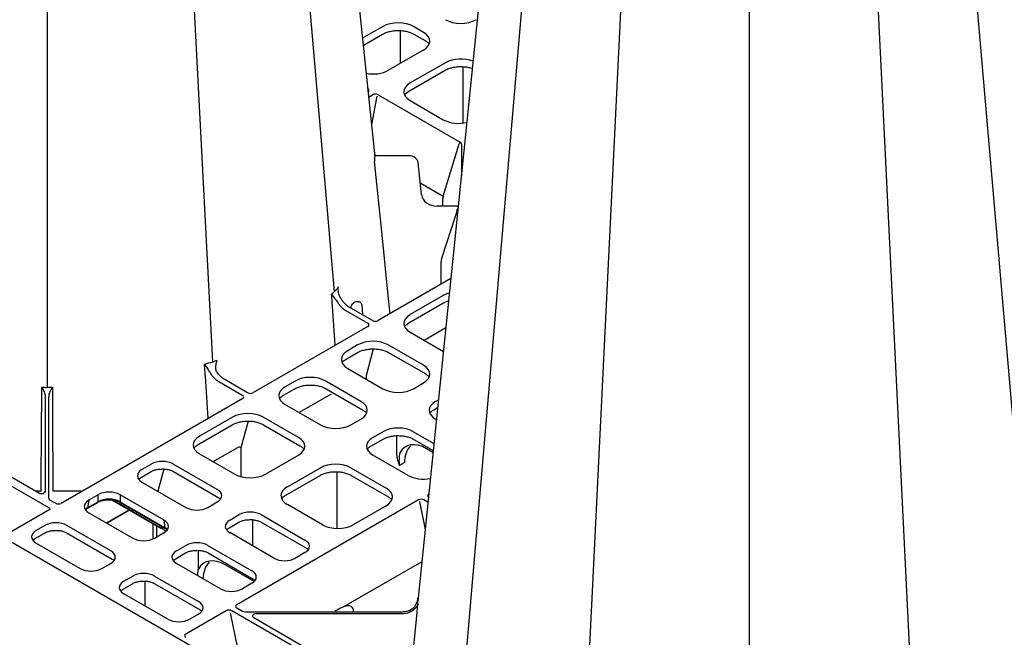
# Model space of a CAD drawing. Extents: x 4640 to 10714, y -644 to 2202.
# Drawn here: x 6644 to 6961, y 583 to 782 of the extents above; entities that cross this region are included whole.
import ezdxf

# ---------------------------------------------------------------- set-up
doc = ezdxf.new("R2010")
doc.units = 0
doc.header["$LTSCALE"] = 12
doc.header["$MEASUREMENT"] = 0
doc.layers.add('DUENN-18', color=10, linetype='CONTINUOUS')
doc.layers.add('SICHTBAR', color=10, linetype='CONTINUOUS')

msp = doc.modelspace()

# ---------------------------------------------------------------- linework, layer by layer
at = {"layer": 'DUENN-18'}
for p, q in [((6718.28, 1005.51), (6745.1, 694.44)), ((6705.99, 671.86), (6689, 997.6)), ((6652.57, 986.72), (6652.57, 663.59)), ((6815.74, 905.17), (6786.16, 562.11)), ((6941.95, 905.17), (6971.52, 562.11)), ((6842.41, 889.77), (6825.33, 539.5)), ((6915.28, 889.77), (6932.35, 539.5)), ((6878.84, 884.14), (6878.84, 532.97)), ((6760.77, 779.92), (6754.21, 776.13)), ((6754.44, 773.86), (6760.67, 777.46)), ((6773.86, 778.06), (6770.64, 779.92)), ((6770.74, 777.46), (6774.34, 775.38)), ((6762.5, 765.81), (6773.86, 772.37)), ((6780.93, 768.28), (6769.58, 761.73)), ((6769.1, 759.05), (6780.83, 765.82)), ((6755.87, 759.86), (6755.93, 759.83)), ((6755.88, 759.79), (6755.93, 759.83)), ((6768.43, 758.59), (6769.1, 759.05)), ((6756.15, 757.19), (6757.41, 757.92)), ((6758.86, 757.44), (6757.05, 748.39)), ((6759.21, 757.94), (6785.69, 742.65)), ((6769.58, 756.04), (6780.22, 749.89)), ((6780.21, 725.25), (6785.35, 742.15)), ((6786.05, 742.15), (6786.05, 731.76)), ((6769.13, 738.29), (6758.84, 738.29)), ((6772.12, 736.06), (6772.11, 736.07)), ((6773.23, 725.72), (6772.12, 736.06)), ((6772.82, 729.51), (6780.21, 725.25)), ((6780.07, 722.1), (6780.08, 724.49)), ((6784.75, 722.01), (6778.21, 722.01)), ((6779.7, 704.91), (6784.75, 720.37)), ((6779.52, 697.03), (6779.55, 704.02)), ((6782.66, 698.67), (6759.21, 685.13)), ((6780.22, 693.18), (6769.58, 687.03)), ((6748.61, 688.49), (6755.9, 684.28)), ((6757.41, 685.15), (6749.74, 689.58)), ((6753.96, 690.09), (6754.2, 687.17)), ((6769.1, 684.35), (6780.12, 690.71)), ((6755.93, 683.24), (6718.9, 661.86)), ((6768.43, 683.89), (6769.1, 684.35)), ((6781.02, 682.74), (6774.08, 678.74)), ((6769.58, 681.34), (6780.25, 675.18)), ((6752.64, 677.26), (6749.42, 675.4)), ((6757.61, 675.97), (6755.33, 667.34)), ((6773.86, 670.7), (6762.5, 677.26)), ((6748.28, 672.25), (6748.94, 672.72)), ((6748.94, 672.72), (6752.54, 674.79)), ((6762.61, 674.79), (6774.34, 668.02)), ((6749.42, 669.7), (6760.77, 663.15)), ((6755.33, 667.29), (6755.33, 666.3)), ((6707.92, 665.44), (6715.6, 661.01)), ((6717.1, 661.88), (6709.81, 666.09)), ((6728.79, 661.08), (6732.39, 663.16)), ((6732.49, 665.62), (6729.27, 663.76)), ((6753.7, 659.07), (6742.35, 665.62)), ((6742.45, 663.16), (6754.18, 656.39)), ((6770.64, 663.15), (6773.86, 665.01)), ((6653.3, 624.64), (6591.16, 660.52)), ((6650.12, 629.37), (6593.41, 662.1)), ((6715.63, 659.97), (6657.1, 626.19)), ((6728.13, 660.62), (6728.79, 661.08)), ((6744.07, 661.41), (6733.78, 655.47)), ((6652, 656.98), (6652, 629.85)), ((6653.14, 627.75), (6653.14, 656.98)), ((6729.27, 658.07), (6740.62, 651.52)), ((6777.23, 656.39), (6778.39, 657.06)), ((6777.71, 659.07), (6778.65, 659.61)), ((6712.34, 653.99), (6701.69, 647.84)), ((6733.55, 647.43), (6722.2, 653.99)), ((6701.21, 645.16), (6712.24, 651.53)), ((6717.31, 652.71), (6715.03, 644.08)), ((6722.3, 651.53), (6734.03, 644.76)), ((6750.48, 651.52), (6753.7, 653.38)), ((6778, 653.21), (6777.71, 653.38)), ((6757.56, 647.43), (6760.77, 649.29)), ((6765.18, 648.01), (6765.18, 642.46)), ((6770.64, 649.29), (6777.21, 645.5)), ((6700.55, 644.7), (6701.21, 645.16)), ((6706.05, 639.64), (6713.98, 644.22)), ((6757.08, 644.76), (6760.67, 646.83)), ((6770.74, 646.83), (6776.97, 643.23)), ((6701.69, 642.15), (6713.05, 635.6)), ((6715.02, 644.03), (6715.02, 634.8)), ((6722.91, 635.6), (6733.55, 641.74)), ((6768.91, 635.19), (6757.56, 641.74)), ((6776.91, 642.62), (6774.86, 643.81)), ((6686.17, 638.88), (6683.14, 637.13)), ((6707.38, 630.7), (6693.21, 638.88)), ((6766.06, 638.37), (6767.72, 639.33)), ((6682.66, 634.45), (6686.07, 636.42)), ((6690.16, 637.26), (6688.26, 630.1)), ((6693.32, 636.42), (6707.86, 628.02)), ((6729.5, 628.84), (6740.52, 635.2)), ((6729.98, 631.51), (6740.62, 637.66)), ((6746.08, 618.09), (6746.08, 636.36)), ((6750.48, 637.66), (6761.84, 631.11)), ((6750.59, 635.2), (6762.31, 628.43)), ((6682.14, 634.08), (6682.66, 634.45)), ((6683.14, 633.06), (6697.31, 624.88)), ((6650.67, 630.09), (6648.86, 630.09)), ((6663.57, 630.09), (6654.47, 630.09)), ((6669.02, 628.98), (6665.99, 627.23)), ((6669.02, 626.71), (6669.02, 628.98)), ((6690.24, 620.8), (6676.07, 628.98)), ((6676.07, 628.98), (6676.07, 626.71)), ((6775.54, 629.24), (6775.48, 629.2)), ((6775.53, 629.17), (6775.48, 629.2)), ((6655.3, 626.2), (6653.5, 627.24)), ((6665.51, 624.55), (6668.92, 626.52)), ((6665.99, 627.23), (6665.61, 624.75)), ((6665.61, 624.75), (6669.02, 626.71)), ((6673.36, 627.32), (6689.33, 618.11)), ((6673.72, 627.28), (6689.22, 618.33)), ((6676.07, 626.71), (6690.61, 618.32)), ((6676.17, 626.52), (6690.71, 618.12)), ((6704.35, 624.88), (6707.38, 626.64)), ((6772.21, 627.31), (6713.68, 593.52)), ((6741.33, 619.27), (6729.98, 625.82)), ((6761.84, 625.41), (6751.19, 619.27)), ((6772.55, 626.81), (6774.36, 617.77)), ((6775.27, 626.56), (6774, 627.29)), ((6653.44, 624.24), (6640.41, 616.72)), ((6664.99, 624.18), (6665.51, 624.55)), ((6665.99, 623.17), (6680.16, 614.99)), ((6671.72, 619.86), (6679.01, 624.06)), ((6679.17, 623.97), (6671.88, 619.77)), ((6711.42, 620.8), (6714.45, 622.55)), ((6721.5, 622.55), (6735.67, 614.37)), ((6651.87, 619.08), (6649.02, 617.43)), ((6673.09, 610.9), (6658.92, 619.08)), ((6686.75, 614.75), (6686.75, 619.6)), ((6687.81, 618.98), (6687.81, 615.34)), ((6690.61, 618.32), (6690.24, 620.8)), ((6710.94, 618.12), (6714.35, 620.09)), ((6718.86, 612.44), (6718.86, 620.89)), ((6721.6, 620.09), (6736.15, 611.69)), ((6648.54, 614.76), (6651.77, 616.62)), ((6659.02, 616.62), (6673.57, 608.22)), ((6687.2, 614.99), (6690.24, 616.74)), ((6689.33, 618.11), (6689.47, 618.02)), ((6710.28, 617.65), (6710.94, 618.12)), ((6725.59, 608.56), (6711.42, 616.74)), ((6648.02, 614.38), (6648.54, 614.76)), ((6649.02, 613.37), (6663.19, 605.19)), ((6694.27, 610.9), (6697.31, 612.65)), ((6704.35, 612.65), (6718.52, 604.47)), ((6693.8, 608.22), (6697.2, 610.19)), ((6701.36, 605.01), (6701.36, 611.03)), ((6704.45, 610.19), (6719, 601.8)), ((6735.67, 610.31), (6732.64, 608.56)), ((6736.15, 611.69), (6736.53, 611.44)), ((6670.23, 605.19), (6673.09, 606.84)), ((6693.14, 607.75), (6693.8, 608.22)), ((6693.8, 608.23), (6693.8, 608.22)), ((6708.44, 598.66), (6694.27, 606.84)), ((6719.29, 600.98), (6709.98, 606.35)), ((6773.3, 607.38), (6748.11, 592.83)), ((6676.83, 598.43), (6680.06, 600.29)), ((6677.3, 601.11), (6680.16, 602.76)), ((6684.21, 593.05), (6684.21, 601.13)), ((6687.2, 602.76), (6701.37, 594.58)), ((6687.31, 600.29), (6701.85, 591.9)), ((6718.52, 600.41), (6715.49, 598.66)), ((6719, 601.8), (6719.38, 601.54)), ((6676.17, 597.95), (6676.83, 598.43)), ((6691.47, 588.86), (6677.3, 597.04)), ((6710.26, 591.55), (6697.24, 584.03)), ((6701.37, 590.51), (6698.52, 588.86)), ((6701.85, 591.9), (6702.24, 591.64)), ((6715.25, 573.3), (6711.71, 590.93)), ((6760.85, 563.37), (6712.06, 591.54)), ((6713.71, 592.49), (6715.51, 591.45)), ((6716.39, 591.24), (6767.01, 591.24)), ((6767.01, 590.58), (6720.03, 590.58)), ((6747.11, 592.38), (6745.29, 591.33)), ((6719.14, 589.35), (6762.51, 564.32))]:
    msp.add_line(p, q, dxfattribs=at)
at = {"layer": 'DUENN-18', "flags": 128}
for points in [[(6766.46, 768.1), (6766.47, 773), (6766.49, 778.62)], [(6786.59, 748.88), (6786.63, 761.36), (6786.64, 766.98)], [(6784.75, 720.37), (6784.75, 720.45), (6784.75, 720.55), (6784.75, 720.64), (6784.75, 720.74), (6784.75, 720.83), (6784.75, 720.92), (6784.75, 721), (6784.75, 721.06)], [(6650.67, 630.07), (6650.67, 630.97), (6650.78, 651.65), (6650.82, 659.67), (6650.82, 660.96), (6650.83, 663.63)], [(6654.3, 663.63), (6654.31, 662.34), (6654.32, 659.67), (6654.33, 658.37), (6654.35, 653.2), (6654.46, 632.52), (6654.47, 630.1)]]:
    msp.add_lwpolyline(points, dxfattribs=at)
at = {"layer": 'DUENN-18'}
for centre, radius, start, end in [((6786.12, 741.99), 0.784, 122.9358, 168.3716), ((6714.4, 643.36), 0.951, 48.4511, 115.6706), ((6651.96, 629.39), 0.462, 84.8545, 173.3662), ((6668.79, 626.71), 0.233, 304.2715, 0.3388), ((6676.3, 626.71), 0.233, 179.668, 235.8898), ((6665.38, 624.75), 0.233, 304.8057, 0.2988), ((6689.45, 618.3), 0.231, 171.9045, 237.3796), ((6690.85, 618.32), 0.235, 179.791, 234.3872)]:
    msp.add_arc(centre, radius, start, end, dxfattribs=at)
for centre, major_axis, ratio, start_param, end_param in [((6765.71, 777.03), (7, 0), 0.58169, 0.789196, 2.352396), ((6785.86, 785.03), (7, 0), 0.58169, 3.930789, 5.493989), ((6768.85, 775.21), (7.05, 0), 0.572919, 5.501585, 7.064785), ((6785.86, 765.39), (7, 0), 0.58169, 0.957683, 2.352396), ((6757.57, 768.7), (7, 0), 0.58169, 4.375911, 5.493989), ((6774.58, 758.89), (7.05, 0), 0.572919, 2.359993, 3.923193), ((6755.02, 759.3), (1.27, 0.04), 0.575946, 5.463825, 7.033492), ((6758.29, 757.41), (1.27, 0.04), 0.577246, 0.75128, 2.320947), ((6785.15, 752.78), (7, 0), 0.58169, 3.930789, 5.115671), ((6784.75, 742.13), (1.29, 0.03), 0.560603, 6.270089, 7.02734), ((6769.13, 735.84), (3, 0), 0.814442, 0.087266, 1.570796), ((6778.21, 726.08), (5, 0), 0.81377, 3.228859, 4.712389), ((6783.8, 725.19), (3.56, 1.5), 0.711177, 2.588961, 2.846397), ((6784.75, 722.73), (1.29, 0), 0.557622, 4.714028, 4.981163), ((6784.75, 720.34), (1.29, 0), 0.557622, 1.387557, 1.569157), ((6783.8, 704.01), (4.25, 0), 0.81906, 2.879793, 3.137229), ((6785.15, 690.29), (7, 0), 0.58169, 2.016621, 2.352396), ((6774.58, 684.18), (7.05, 0), 0.572919, 2.359993, 3.923193), ((6755.02, 683.77), (1.27, -0.04), 0.575946, 5.532879, 7.102546), ((6758.29, 685.66), (1.27, -0.04), 0.577246, 3.962238, 5.531905), ((6757.57, 674.37), (7, 0), 0.58169, 0.789196, 2.352396), ((6754.43, 672.55), (7.05, 0), 0.572919, 2.359993, 3.923193), ((6768.85, 667.86), (7.05, 0), 0.572919, 5.501585, 7.064785), ((6737.42, 662.73), (7, 0), 0.58169, 0.789196, 2.352396), ((6755.5, 667.19), (-0.126, 0.216), 0.574857, 0.521517, 0.778953), ((6734.28, 660.92), (7.05, 0), 0.572919, 2.359993, 3.923193), ((6765.71, 666.04), (7, 0), 0.58169, 3.930789, 5.493989), ((6714.71, 660.5), (1.27, -0.04), 0.575946, 5.532879, 7.102546), ((6717.99, 662.39), (1.27, -0.04), 0.577246, 3.962238, 5.531905), ((6748.7, 656.22), (7.05, 0), 0.572919, 5.501585, 7.064785), ((6782.71, 656.22), (7.05, 0), 0.572919, 2.359993, 3.923193), ((6717.27, 651.1), (7, 0), 0.58169, 0.789196, 2.352396), ((6745.55, 654.41), (7, 0), 0.58169, 3.930789, 5.493989), ((6765.71, 646.4), (7, 0), 0.58169, 0.789196, 2.352396), ((6706.7, 645), (7.05, 0), 0.572919, 2.359993, 3.923193), ((6728.54, 644.59), (7.05, 0), 0.572919, 5.501585, 7.064785), ((6762.56, 644.59), (7.05, 0), 0.572919, 2.359993, 3.923193), ((6715.2, 643.92), (-0.126, 0.216), 0.574857, 0.521517, 0.778953), ((6774.9, 632.81), (-6.79, 11.67), 0.574857, 5.495705, 6.628419), ((6776.91, 633.97), (-6.46, 11.28), 0.579991, 0.135069, 0.783403), ((6689.69, 636.82), (5, 0), 0.58169, 0.789196, 2.352396), ((6745.55, 634.77), (7, 0), 0.58169, 0.789196, 2.352396), ((6686.71, 635.1), (5.04, 0), 0.572919, 2.359993, 3.923193), ((6717.98, 638.49), (7, 0), 0.58169, 3.930789, 5.493989), ((6773.84, 638.08), (7, 0), 0.58169, 3.930789, 5.048867), ((6734.98, 628.67), (7.05, 0), 0.572919, 2.359993, 3.923193), ((6672.54, 626.92), (5, 0), 0.58169, 0.789196, 2.352396), ((6703.81, 628.67), (5.04, 0), 0.572919, 5.501585, 7.064785), ((6756.83, 628.26), (7.05, 0), 0.572919, 5.501585, 7.064785), ((6776.4, 628.67), (1.27, -0.04), 0.575946, 2.391286, 3.960953), ((6654.39, 627.75), (1.25, 0), 0.577283, 3.141589, 3.926979), ((6656.18, 626.72), (1.27, -0.04), 0.577246, 3.962238, 5.531905), ((6669.57, 625.2), (5.04, 0), 0.572919, 2.359993, 3.923193), ((6672.54, 624.68), (5, 0), 0.57254, 0.789196, 2.352396), ((6773.12, 626.78), (1.27, -0.04), 0.577246, 0.820646, 2.390313), ((6652.77, 624.34), (0.782, 0.057), 0.482002, 6.089718, 7.072108), ((6669.2, 622.75), (5.05, 0.07), 0.571973, 2.351546, 2.598257), ((6700.83, 626.95), (5, 0), 0.58169, 3.930789, 5.493989), ((6717.98, 620.49), (5, 0), 0.58169, 0.789196, 2.352396), ((6655.4, 617.02), (5, 0), 0.58169, 0.789196, 2.352396), ((6686.66, 618.77), (5.04, 0), 0.572919, 5.501585, 7.064785), ((6715, 618.77), (5.04, 0), 0.572919, 2.359993, 3.923193), ((6746.26, 622.16), (7, 0), 0.58169, 3.930789, 5.493989), ((6652.6, 615.4), (5.04, 0), 0.572919, 2.359993, 3.923193), ((6689.27, 607.34), (-6.79, 11.67), 0.574857, 5.476145, 5.495705), ((6689.27, 607.34), (-6.79, 11.67), 0.574857, 5.320221, 5.476145), ((6687.03, 616.32), (5.05, -0.07), 0.571973, 0.543335, 0.790046), ((6683.68, 617.05), (5, 0), 0.58169, 3.930789, 5.493989), ((6700.83, 610.59), (5, 0), 0.58169, 0.789196, 2.352396), ((6732.09, 612.34), (5.04, 0), 0.572919, 5.501585, 7.064785), ((6669.51, 608.87), (5.04, 0), 0.572919, 5.501585, 7.064785), ((6697.85, 608.87), (5.04, 0), 0.572919, 2.359993, 3.923193), ((6710.02, 595.35), (-6.79, 11.67), 0.574857, 5.495705, 6.628419), ((6712.04, 596.52), (-6.46, 11.28), 0.579991, 0.135069, 0.783403), ((6729.11, 610.62), (5, 0), 0.58169, 3.930789, 5.493989), ((6666.71, 607.25), (5, 0), 0.58169, 3.930789, 5.493989), ((6683.68, 600.69), (5, 0), 0.58169, 0.789196, 2.352396), ((6714.94, 602.44), (5.04, 0), 0.572919, 5.501585, 7.064785), ((6680.88, 599.07), (5.04, 0), 0.572919, 2.359993, 3.923193), ((6711.97, 600.72), (5, 0), 0.58169, 3.930789, 5.493989), ((6697.8, 592.54), (5.04, 0), 0.572919, 5.501585, 7.064785), ((6714.59, 593), (1.27, -0.04), 0.575946, 2.391286, 3.960953), ((6711.18, 591.03), (1.27, -0.04), 0.577246, 0.820646, 2.390313), ((6716.39, 591.96), (1.25, 0), 0.577292, 3.926987, 4.712377), ((6720.03, 589.86), (1.25, 0), 0.577261, 1.570865, 3.927014), ((6747.11, 587.98), (3.31, 4.67), 0.570619, 0.656554, 0.893055), ((6747.09, 588.92), (3.77, 3.79), 0.518984, 5.806762, 6.602904), ((6695, 590.93), (5, 0), 0.58169, 3.930789, 5.493989), ((6698.15, 583.51), (1.27, -0.04), 0.575946, 2.391286, 3.960953)]:
    msp.add_ellipse(centre, major_axis=major_axis, ratio=ratio, start_param=start_param, end_param=end_param, dxfattribs=at)
for points, knots in [([(6760.67, 777.46), (6760.86, 777.56), (6761.39, 777.85), (6762.44, 778.23), (6763.82, 778.53), (6764.98, 778.67), (6765.65, 778.64), (6765.83, 778.63)], [0, 0, 0, 0, 0.134011, 0.3914, 0.649287, 0.907404, 1, 1, 1, 1]), ([(6765.83, 778.63), (6766.15, 778.63), (6766.96, 778.63), (6768.23, 778.42), (6769.53, 778.05), (6770.33, 777.69), (6770.7, 777.48), (6770.74, 777.46)], [0, 0, 0, 0, 0.173175, 0.443104, 0.712718, 0.967785, 1, 1, 1, 1]), ([(6774.34, 775.38), (6774.5, 775.28), (6774.99, 774.97), (6775.44, 774.62), (6775.6, 774.37), (6775.61, 774.36)], [0, 0, 0, 0, 0.333804, 0.970675, 1, 1, 1, 1]), ([(6780.83, 765.82), (6781.01, 765.92), (6781.54, 766.21), (6782.59, 766.6), (6783.97, 766.9), (6785.13, 767.04), (6785.8, 767.01), (6785.98, 767)], [0, 0, 0, 0, 0.134011, 0.3914, 0.649287, 0.907404, 1, 1, 1, 1]), ([(6785.98, 767), (6786.3, 767), (6787.11, 766.99), (6788.37, 766.79), (6789.22, 766.53), (6789.63, 766.4)], [0, 0, 0, 0, 0.246654, 0.631112, 1, 1, 1, 1]), ([(6767.83, 758), (6767.95, 758.16), (6768.11, 758.37), (6768.37, 758.55), (6768.43, 758.59)], [0, 0, 0, 0, 0.771318, 1, 1, 1, 1]), ([(6758.84, 738.29), (6758.7, 738.29), (6758.44, 738.31), (6758.21, 738.38), (6758.11, 738.42)], [0, 0, 0, 0, 0.546396, 1, 1, 1, 1]), ([(6745.1, 694.44), (6745.1, 694.44), (6745.35, 694.67), (6745.83, 695.18), (6746.22, 695.72), (6746.42, 696)], [0, 0, 0, 0, 0.00002, 0.4788, 1, 1, 1, 1]), ([(6746.79, 693.08), (6746.63, 693.55), (6746.33, 694.5), (6746.37, 695.5), (6746.42, 695.99), (6746.42, 696)], [0, 0, 0, 0, 0.503045, 0.995247, 1, 1, 1, 1]), ([(6744.24, 693.64), (6744.36, 693.73), (6744.66, 693.99), (6744.93, 694.27), (6745.1, 694.44), (6745.1, 694.44)], [0, 0, 0, 0, 0.374256, 0.999962, 1, 1, 1, 1]), ([(6745.35, 677.3), (6745.07, 681.44), (6744.76, 686.01), (6744.39, 691.46), (6744.3, 692.76), (6744.24, 693.64)], [0, 0, 0, 0, 0.760694, 0.838719, 1, 1, 1, 1]), ([(6744.24, 693.64), (6744.24, 693.63), (6744.45, 693.28), (6744.92, 692.65), (6745.71, 691.73), (6746.09, 691.18), (6746.24, 690.96)], [0, 0, 0, 0, 0.003535, 0.49872, 0.804463, 1, 1, 1, 1]), ([(6749.74, 689.58), (6749.45, 689.75), (6749.17, 689.96), (6748.62, 690.45), (6748.35, 690.72), (6747.85, 691.32), (6747.6, 691.65), (6747.16, 692.34), (6746.96, 692.7), (6746.79, 693.08)], [0, 0, 0, 0, 0.25, 0.25, 0.5, 0.5, 0.75, 0.75, 1, 1, 1, 1]), ([(6746.24, 690.96), (6746.41, 690.69), (6746.58, 690.44), (6746.94, 689.96), (6747.14, 689.73), (6747.74, 689.1), (6748.17, 688.75), (6748.61, 688.49)], [0, 0, 0, 0, 0.25, 0.25, 0.5, 0.5, 1, 1, 1, 1]), ([(6752.02, 691.18), (6751.81, 691.09), (6751.39, 690.9), (6750.88, 690.38), (6750.53, 689.84), (6750.44, 689.49), (6750.4, 689.36)], [0, 0, 0, 0, 0.280931, 0.561831, 0.844228, 1, 1, 1, 1]), ([(6752.02, 691.18), (6752.02, 691.18), (6752.14, 691.22), (6752.47, 691.3), (6752.99, 691.31), (6753.49, 691.09), (6753.85, 690.68), (6753.92, 690.28), (6753.96, 690.09)], [0, 0, 0, 0, 0.001012, 0.117242, 0.337888, 0.55855, 0.779277, 1, 1, 1, 1]), ([(6780.12, 690.71), (6780.3, 690.81), (6780.84, 691.1), (6781.46, 691.36), (6781.93, 691.47), (6781.95, 691.47)], [0, 0, 0, 0, 0.335344, 0.979423, 1, 1, 1, 1]), ([(6767.83, 683.3), (6767.95, 683.46), (6768.11, 683.67), (6768.37, 683.85), (6768.43, 683.89)], [0, 0, 0, 0, 0.77132, 1, 1, 1, 1]), ([(6752.54, 674.79), (6752.72, 674.89), (6753.26, 675.18), (6754.31, 675.57), (6755.69, 675.87), (6756.85, 676.01), (6757.52, 675.98), (6757.7, 675.97)], [0, 0, 0, 0, 0.134011, 0.3914, 0.649286, 0.907408, 1, 1, 1, 1]), ([(6757.7, 675.97), (6758.02, 675.97), (6758.83, 675.96), (6760.1, 675.75), (6761.4, 675.38), (6762.2, 675.02), (6762.57, 674.82), (6762.61, 674.79)], [0, 0, 0, 0, 0.173179, 0.443104, 0.712719, 0.967785, 1, 1, 1, 1]), ([(6704.49, 653.71), (6704.18, 658.2), (6703.84, 663.12), (6703.44, 668.91), (6703.35, 670.22), (6703.29, 671.1)], [0, 0, 0, 0, 0.77459, 0.848028, 1, 1, 1, 1]), ([(6704.79, 668.83), (6704.68, 669.06), (6704.56, 669.27), (6704.31, 669.67), (6704.18, 669.86), (6703.92, 670.24), (6703.79, 670.42), (6703.6, 670.68), (6703.54, 670.77), (6703.41, 670.94), (6703.35, 671.02), (6703.29, 671.1)], [0, 0, 0, 0, 0.25, 0.25, 0.5, 0.5, 0.75, 0.75, 0.875, 0.875, 1, 1, 1, 1]), ([(6707.33, 668.49), (6707.23, 668.63), (6707.16, 668.78), (6707.04, 669.1), (6707, 669.27), (6706.92, 669.76), (6706.91, 670.1), (6706.97, 670.77), (6707.02, 671.1), (6707.17, 671.74), (6707.27, 672.05), (6707.38, 672.36)], [0, 0, 0, 0, 0.125, 0.125, 0.25, 0.25, 0.5, 0.5, 0.75, 0.75, 1, 1, 1, 1]), ([(6747.68, 671.67), (6747.8, 671.83), (6747.95, 672.03), (6748.22, 672.21), (6748.28, 672.25)], [0, 0, 0, 0, 0.77132, 1, 1, 1, 1]), ([(6704.79, 668.83), (6704.98, 668.46), (6705.19, 668.11), (6705.66, 667.44), (6705.92, 667.12), (6706.45, 666.54), (6706.74, 666.28), (6707.32, 665.81), (6707.62, 665.61), (6707.92, 665.44)], [0, 0, 0, 0, 0.25, 0.25, 0.5, 0.5, 0.75, 0.75, 1, 1, 1, 1]), ([(6709.81, 666.09), (6709.34, 666.41), (6708.64, 666.88), (6707.83, 667.78), (6707.49, 668.26), (6707.33, 668.49)], [0, 0, 0, 0, 0.525839, 0.771265, 1, 1, 1, 1]), ([(6774.34, 668.02), (6774.5, 667.92), (6774.99, 667.61), (6775.44, 667.26), (6775.6, 667.01), (6775.61, 667)], [0, 0, 0, 0, 0.3338, 0.970673, 1, 1, 1, 1]), ([(6650.83, 663.63), (6651.12, 663.62), (6651.7, 663.61), (6652.29, 663.56), (6652.57, 663.59), (6652.57, 663.59)], [0, 0, 0, 0, 0.501297, 0.999959, 1, 1, 1, 1]), ([(6650.83, 663.63), (6650.84, 663.63), (6650.98, 663.38), (6651.36, 662.68), (6651.87, 661.59), (6651.97, 660.71), (6652, 660.37)], [0, 0, 0, 0, 0.00395, 0.261902, 0.721925, 1, 1, 1, 1]), ([(6652.57, 663.59), (6652.57, 663.59), (6652.85, 663.62), (6653.44, 663.58), (6654.01, 663.62), (6654.3, 663.63)], [0, 0, 0, 0, 0.000043, 0.498717, 1, 1, 1, 1]), ([(6653.13, 660.37), (6653.17, 660.71), (6653.27, 661.59), (6653.78, 662.68), (6654.16, 663.38), (6654.3, 663.63), (6654.3, 663.63)], [0, 0, 0, 0, 0.2780779, 0.7380976, 0.9960468, 1, 1, 1, 1]), ([(6732.39, 663.16), (6732.57, 663.26), (6733.11, 663.55), (6734.15, 663.94), (6735.54, 664.24), (6736.7, 664.37), (6737.37, 664.34), (6737.54, 664.34)], [0, 0, 0, 0, 0.134011, 0.3914, 0.649287, 0.907404, 1, 1, 1, 1]), ([(6737.54, 664.34), (6737.86, 664.34), (6738.68, 664.33), (6739.95, 664.12), (6741.25, 663.75), (6742.05, 663.39), (6742.41, 663.18), (6742.45, 663.16)], [0, 0, 0, 0, 0.173176, 0.443104, 0.712719, 0.967785, 1, 1, 1, 1]), ([(6652, 660.37), (6652, 660.14), (6652, 659.36), (6652, 658.09), (6652, 657.35), (6652, 656.98)], [0, 0, 0, 0, 0.175441, 0.587721, 1, 1, 1, 1]), ([(6653.14, 656.98), (6653.14, 657.35), (6653.14, 658.09), (6653.14, 659.36), (6653.13, 660.14), (6653.13, 660.37)], [0, 0, 0, 0, 0.412289, 0.824565, 1, 1, 1, 1]), ([(6727.53, 660.03), (6727.65, 660.19), (6727.8, 660.4), (6728.07, 660.58), (6728.13, 660.62)], [0, 0, 0, 0, 0.77132, 1, 1, 1, 1]), ([(6754.18, 656.39), (6754.35, 656.28), (6754.84, 655.98), (6755.29, 655.62), (6755.45, 655.37), (6755.46, 655.36)], [0, 0, 0, 0, 0.333801, 0.970679, 1, 1, 1, 1]), ([(6775.97, 655.34), (6776.1, 655.5), (6776.41, 655.88), (6776.93, 656.2), (6777.23, 656.39)], [0, 0, 0, 0, 0.414237, 1, 1, 1, 1]), ([(6712.24, 651.53), (6712.42, 651.62), (6712.95, 651.91), (6714, 652.3), (6715.38, 652.6), (6716.54, 652.74), (6717.22, 652.71), (6717.39, 652.7)], [0, 0, 0, 0, 0.134012, 0.391396, 0.649289, 0.907407, 1, 1, 1, 1]), ([(6717.39, 652.7), (6717.71, 652.7), (6718.52, 652.7), (6719.79, 652.49), (6721.1, 652.12), (6721.9, 651.76), (6722.26, 651.55), (6722.3, 651.53)], [0, 0, 0, 0, 0.173179, 0.443104, 0.71272, 0.967786, 1, 1, 1, 1]), ([(6760.67, 646.83), (6760.86, 646.93), (6761.39, 647.22), (6762.44, 647.61), (6763.82, 647.9), (6764.83, 648.04), (6765.35, 648.02), (6765.37, 648.02)], [0, 0, 0, 0, 0.14556, 0.425131, 0.705242, 0.985605, 1, 1, 1, 1]), ([(6765.37, 648.02), (6765.84, 648.02), (6766.81, 648.02), (6768.23, 647.79), (6769.53, 647.42), (6770.33, 647.06), (6770.7, 646.85), (6770.74, 646.83)], [0, 0, 0, 0, 0.236501, 0.485756, 0.734721, 0.970253, 1, 1, 1, 1]), ([(6699.95, 644.11), (6700.07, 644.27), (6700.22, 644.48), (6700.49, 644.66), (6700.55, 644.7)], [0, 0, 0, 0, 0.77132, 1, 1, 1, 1]), ([(6734.03, 644.76), (6734.2, 644.65), (6734.69, 644.34), (6735.13, 643.99), (6735.3, 643.74), (6735.31, 643.73)], [0, 0, 0, 0, 0.333803, 0.970679, 1, 1, 1, 1]), ([(6755.81, 643.71), (6755.94, 643.86), (6756.25, 644.24), (6756.77, 644.57), (6757.08, 644.76)], [0, 0, 0, 0, 0.414237, 1, 1, 1, 1]), ([(6765.18, 642.46), (6765.18, 642.07), (6765.21, 641.69), (6765.32, 640.98), (6765.39, 640.63), (6765.56, 639.96), (6765.65, 639.64), (6765.85, 639), (6765.95, 638.68), (6766.06, 638.37)], [0, 0, 0, 0, 0.25, 0.25, 0.5, 0.5, 0.75, 0.75, 1, 1, 1, 1]), ([(6766.24, 642.46), (6766.15, 642.13), (6766.09, 641.81), (6766, 641.15), (6765.98, 640.81), (6765.95, 640.13), (6765.96, 639.79), (6765.99, 639.09), (6766.02, 638.73), (6766.06, 638.37)], [0, 0, 0, 0, 0.25, 0.25, 0.5, 0.5, 0.75, 0.75, 1, 1, 1, 1]), ([(6686.07, 636.42), (6686.22, 636.5), (6686.67, 636.74), (6687.57, 637.05), (6688.66, 637.26), (6689.37, 637.26), (6689.67, 637.26)], [0, 0, 0, 0, 0.160315, 0.469395, 0.779634, 1, 1, 1, 1]), ([(6689.67, 637.26), (6689.79, 637.27), (6690.33, 637.29), (6691.28, 637.16), (6692.42, 636.87), (6693.02, 636.57), (6693.32, 636.42)], [0, 0, 0, 0, 0.089539, 0.397371, 0.704634, 1, 1, 1, 1]), ([(6740.52, 635.2), (6740.7, 635.3), (6741.24, 635.59), (6742.29, 635.98), (6743.67, 636.27), (6744.68, 636.4), (6745.2, 636.39), (6745.22, 636.39)], [0, 0, 0, 0, 0.14556, 0.425126, 0.705242, 0.985605, 1, 1, 1, 1]), ([(6745.22, 636.39), (6745.69, 636.39), (6746.66, 636.38), (6748.08, 636.16), (6749.38, 635.79), (6750.18, 635.43), (6750.55, 635.22), (6750.59, 635.2)], [0, 0, 0, 0, 0.236502, 0.485754, 0.734721, 0.970253, 1, 1, 1, 1]), ([(6651.51, 629.47), (6651.5, 629.46), (6651.5, 629.45), (6651.39, 629.36), (6651.21, 629.28), (6650.96, 629.23), (6650.67, 629.21), (6650.4, 629.25), (6650.21, 629.32), (6650.14, 629.35), (6650.12, 629.37)], [0, 0, 0, 0, 0.134561, 0.254489, 0.380565, 0.516325, 0.66216, 0.812168, 0.943806, 1, 1, 1, 1]), ([(6728.24, 627.79), (6728.37, 627.94), (6728.68, 628.32), (6729.2, 628.65), (6729.5, 628.84)], [0, 0, 0, 0, 0.414244, 1, 1, 1, 1]), ([(6762.31, 628.43), (6762.5, 628.33), (6762.7, 628.21), (6762.84, 628.08), (6762.86, 628.07)], [0, 0, 0, 0, 0.898557, 1, 1, 1, 1]), ([(6668.92, 626.52), (6669.07, 626.6), (6669.52, 626.84), (6670.43, 627.15), (6671.51, 627.36), (6672.23, 627.36), (6672.52, 627.36)], [0, 0, 0, 0, 0.160303, 0.469401, 0.779631, 1, 1, 1, 1]), ([(6672.52, 627.36), (6672.65, 627.37), (6673.18, 627.39), (6674.13, 627.26), (6675.27, 626.97), (6675.87, 626.67), (6676.17, 626.52)], [0, 0, 0, 0, 0.089538, 0.397376, 0.704637, 1, 1, 1, 1]), ([(6707.86, 628.02), (6708.01, 627.94), (6708.21, 627.82), (6708.34, 627.69), (6708.38, 627.65)], [0, 0, 0, 0, 0.7343937, 1, 1, 1, 1]), ([(6762.86, 628.07), (6763.14, 627.86), (6763.42, 627.65), (6763.58, 627.42), (6763.58, 627.41)], [0, 0, 0, 0, 0.965902, 1, 1, 1, 1]), ([(6653.54, 624.32), (6653.54, 624.32), (6653.55, 624.33), (6653.51, 624.29), (6653.45, 624.25), (6653.44, 624.24)], [0, 0, 0, 0, 0.296403, 0.79082, 1, 1, 1, 1]), ([(6714.35, 620.09), (6714.5, 620.17), (6714.95, 620.41), (6715.86, 620.71), (6716.82, 620.91), (6717.4, 620.92), (6717.57, 620.92)], [0, 0, 0, 0, 0.177235, 0.518935, 0.861917, 1, 1, 1, 1]), ([(6717.57, 620.92), (6717.82, 620.94), (6718.49, 620.97), (6719.56, 620.83), (6720.7, 620.54), (6721.31, 620.24), (6721.6, 620.09)], [0, 0, 0, 0, 0.168147, 0.449402, 0.730137, 1, 1, 1, 1]), ([(6651.77, 616.62), (6651.93, 616.7), (6652.37, 616.94), (6653.28, 617.25), (6654.36, 617.46), (6655.08, 617.46), (6655.38, 617.46)], [0, 0, 0, 0, 0.160315, 0.469395, 0.779634, 1, 1, 1, 1]), ([(6655.38, 617.46), (6655.5, 617.47), (6656.04, 617.49), (6656.99, 617.36), (6658.12, 617.08), (6658.73, 616.77), (6659.02, 616.62)], [0, 0, 0, 0, 0.089539, 0.397371, 0.704634, 1, 1, 1, 1]), ([(6690.71, 618.12), (6690.86, 618.04), (6691.06, 617.92), (6691.2, 617.79), (6691.23, 617.75)], [0, 0, 0, 0, 0.7344098, 1, 1, 1, 1]), ([(6697.2, 610.19), (6697.36, 610.27), (6697.81, 610.52), (6698.71, 610.82), (6699.67, 611.01), (6700.26, 611.02), (6700.42, 611.02)], [0, 0, 0, 0, 0.177222, 0.518943, 0.861915, 1, 1, 1, 1]), ([(6700.42, 611.02), (6700.67, 611.04), (6701.34, 611.07), (6702.42, 610.93), (6703.56, 610.65), (6704.16, 610.34), (6704.45, 610.19)], [0, 0, 0, 0, 0.168146, 0.449406, 0.730139, 1, 1, 1, 1]), ([(6673.57, 608.22), (6673.72, 608.14), (6673.92, 608.02), (6674.05, 607.89), (6674.08, 607.85)], [0, 0, 0, 0, 0.7343937, 1, 1, 1, 1]), ([(6701.11, 602.89), (6701.11, 603.04), (6701.09, 603.78), (6701.24, 604.46), (6701.36, 605.01)], [0, 0, 0, 0, 0.203353, 1, 1, 1, 1]), ([(6680.06, 600.29), (6680.21, 600.38), (6680.66, 600.62), (6681.56, 600.92), (6682.52, 601.11), (6683.11, 601.12), (6683.28, 601.12)], [0, 0, 0, 0, 0.177235, 0.518935, 0.861917, 1, 1, 1, 1]), ([(6683.28, 601.12), (6683.53, 601.14), (6684.19, 601.17), (6685.27, 601.03), (6686.41, 600.75), (6687.01, 600.44), (6687.31, 600.29)], [0, 0, 0, 0, 0.168147, 0.449402, 0.730137, 1, 1, 1, 1]), ([(6770.66, 592.53), (6770.87, 592.76), (6771.44, 593.37), (6771.86, 594.5), (6772.02, 595.34), (6772.06, 595.65), (6772.06, 595.65)], [0, 0, 0, 0, 0.2780779, 0.7380976, 0.9960468, 1, 1, 1, 1]), ([(6772.06, 593.65), (6772.06, 593.65), (6772.02, 593.51), (6771.86, 593.11), (6771.44, 592.56), (6770.87, 592.06), (6770.66, 591.87)], [0, 0, 0, 0, 0.00395, 0.261902, 0.721925, 1, 1, 1, 1]), ([(6750.05, 593.13), (6749.58, 593.13), (6748.96, 593.12), (6748.28, 592.89), (6748.11, 592.83)], [0, 0, 0, 0, 0.7488, 1, 1, 1, 1]), ([(6767.01, 591.24), (6767.57, 591.28), (6768.7, 591.37), (6769.92, 591.94), (6770.49, 592.39), (6770.66, 592.53)], [0, 0, 0, 0, 0.412289, 0.824565, 1, 1, 1, 1]), ([(6770.66, 591.87), (6770.49, 591.74), (6769.92, 591.28), (6768.7, 590.72), (6767.57, 590.63), (6767.01, 590.58)], [0, 0, 0, 0, 0.175441, 0.587721, 1, 1, 1, 1])]:
    msp.add_open_spline(points, degree=3, knots=knots, dxfattribs=at)
for points in [[(6703.29, 671.1), (6704.23, 671.31), (6705.13, 671.56), (6705.99, 671.86)], [(6705.99, 671.86), (6706.47, 672.01), (6706.93, 672.18), (6707.38, 672.36)]]:
    msp.add_open_spline(points, degree=3, dxfattribs=at)
at = {"layer": 'SICHTBAR'}
for p, q in [((6725.43, 1056.83), (6758.13, 737.87)), ((6805.98, 926.2), (6771.99, 594.65)), ((6699.79, 579.73), (6633.9, 617.77))]:
    msp.add_line(p, q, dxfattribs=at)
at = {"layer": 'SICHTBAR', "flags": 128}
for points in [[(6763.06, 687.53), (6762.98, 688.3), (6762.49, 693.2), (6760.49, 712.79), (6758.09, 736.39)], [(6769.48, 568.34), (6770.9, 582.3), (6771.67, 589.9), (6771.8, 591.12), (6772.06, 593.65)]]:
    msp.add_lwpolyline(points, dxfattribs=at)
at = {"layer": 'SICHTBAR'}
for points, knots in [([(6758.11, 737.31), (6758.1, 737.21), (6758.1, 737.06), (6758.09, 736.74), (6758.09, 736.56), (6758.09, 736.39)], [0, 0, 0, 0, 0.5, 0.5, 1, 1, 1, 1]), ([(6772.06, 593.65), (6772.04, 593.82), (6772.02, 594.15), (6771.93, 594.49), (6771.99, 594.65), (6771.99, 594.65)], [0, 0, 0, 0, 0.501297, 0.999959, 1, 1, 1, 1]), ([(6771.99, 594.65), (6771.99, 594.65), (6772.03, 594.82), (6771.98, 595.15), (6772.03, 595.49), (6772.06, 595.65)], [0, 0, 0, 0, 0.000043, 0.498717, 1, 1, 1, 1])]:
    msp.add_open_spline(points, degree=3, knots=knots, dxfattribs=at)
msp.add_open_spline([(6758.11, 737.31), (6758.13, 737.5), (6758.13, 737.68), (6758.13, 737.87)], degree=3, dxfattribs=at)

doc.saveas('drawing.dxf')
